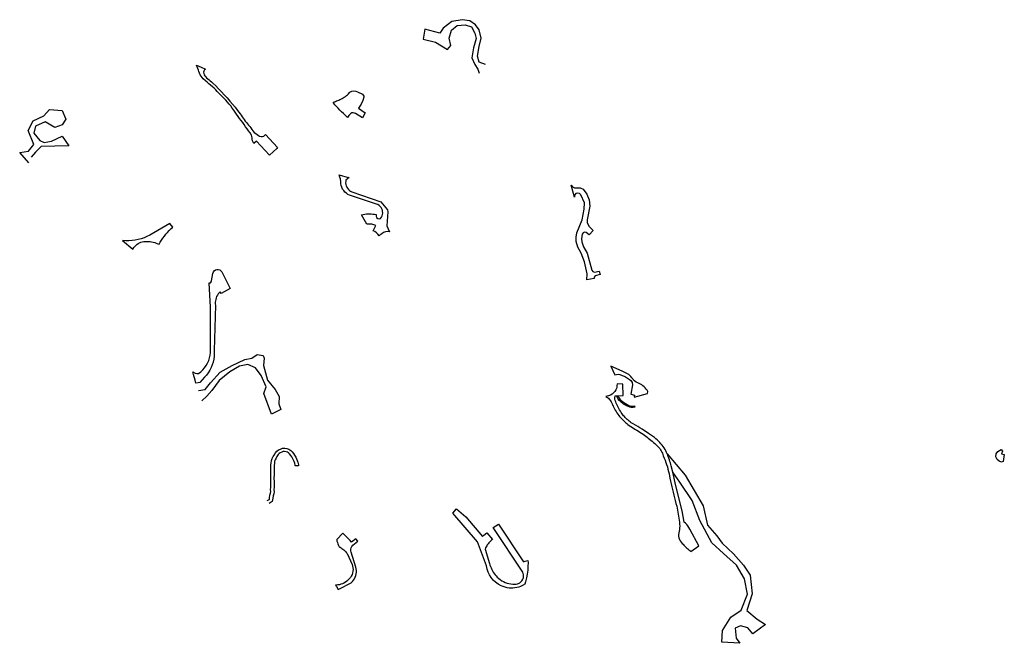
# Model space of a CAD drawing. Units: inches. Extents: x 2458662 to 2717253, y 1429235 to 1569517.
# Drawn here: x 2611220 to 2614256, y 1502228 to 1504149 of the extents above; entities that cross this region are included whole.
import ezdxf

# ---------------------------------------------------------------- set-up
doc = ezdxf.new("R2010")
doc.units = ezdxf.units.IN
doc.header["$MEASUREMENT"] = 0
doc.layers.add('Driveways', color=205, linetype='Continuous')

msp = doc.modelspace()

# ---------------------------------------------------------------- linework, layer by layer
at = {"layer": 'Driveways'}
msp.add_line((2613059.5, 1502990), (2613064.3, 1502990.3), dxfattribs=at)
for points in [[(2612655.7, 1504010.7, 0), (2612636.6, 1504018.4, 0), (2612631.3, 1504036.8, 0), (2612636.1, 1504066.2, 0), (2612642.9, 1504091.9, 0), (2612636.6, 1504117.7, 0), (2612625.6, 1504133.4, 0), (2612607.2, 1504145.5, 0), (2612583.6, 1504149.2, 0), (2612552, 1504143.4, 0), (2612525.3, 1504122.9, 0), (2612514.8, 1504107.2, 0), (2612469.2, 1504120.2, 0), (2612463.8, 1504089.3, 0), (2612502.2, 1504079.9, 0), (2612538.4, 1504057.3, 0), (2612548.9, 1504069.9, 0), (2612544.2, 1504091.9, 0), (2612551, 1504117.1, 0), (2612568.9, 1504131.3, 0), (2612593, 1504132.9, 0), (2612612.4, 1504127.1, 0), (2612622.9, 1504107.7, 0), (2612627.7, 1504090.9, 0), (2612618.7, 1504062.5, 0), (2612613.5, 1504031.5, 0), (2612622.9, 1504011.1, 0), (2612632.4, 1503996.9, 0), (2612636.8, 1503984.5, 0)], [(2611247.8, 1503708, 0), (2611219.8, 1503740.1, 0), (2611247.4, 1503744.2, 0), (2611263.6, 1503765.1, 0), (2611246.1, 1503807.4, 0), (2611260.9, 1503837.7, 0), (2611294.5, 1503852.5, 0), (2611311.6, 1503872.8, 0), (2611350.5, 1503869.8, 0), (2611362.4, 1503842.9, 0), (2611350.5, 1503825, 0), (2611328.1, 1503816.9, 0), (2611297.9, 1503835, 0), (2611268.3, 1503820.9, 0), (2611263.6, 1503800, 0), (2611281.7, 1503777.2, 0), (2611295.2, 1503771.1, 0), (2611318, 1503774.5, 0), (2611350.7, 1503790, 0), (2611371.6, 1503760.1, 0), (2611328.1, 1503759.7, 0), (2611285.8, 1503758.3, 0), (2611268.3, 1503740.9, 0), (2611254.8, 1503725.4, 0)], [(2611771.3, 1503006.3, 0), (2611792.1, 1503009.9, 0), (2611808.6, 1503030.5, 0), (2611838.3, 1503062.7, 0), (2611874.6, 1503084.1, 0), (2611914.2, 1503102.3, 0), (2611935.7, 1503106.4, 0), (2611952.2, 1503118, 0), (2611970.3, 1503114.7, 0), (2611973.6, 1503106.4, 0), (2611971.2, 1503084.1, 0), (2611983.5, 1503038.8, 0), (2612007.5, 1503009.9, 0), (2612019.8, 1502988.4, 0), (2612019, 1502965.3, 0), (2612024.8, 1502948.3, 0), (2611995.9, 1502933.6, 0), (2611972.8, 1502997.8, 0), (2611979.4, 1503018.1, 0), (2611964.6, 1503052.8, 0), (2611946.4, 1503076.7, 0), (2611923.3, 1503086.6, 0), (2611897.7, 1503081.7, 0), (2611868, 1503064.3, 0), (2611835, 1503037.9, 0), (2611812.7, 1503006.6, 0), (2611797, 1502989.2, 0), (2611781.5, 1502975.1, 0)], [(2613064.3, 1502990.3, 0), (2613080.6, 1502991.2, 0), (2613079.6, 1503026.3, 0), (2613062, 1503027.1, 0), (2613061.4, 1503020.6, 0), (2613060.6, 1503016.7, 0), (2613059.4, 1503012.9, 0), (2613058, 1503009.2, 0), (2613054.9, 1503004, 0), (2613051, 1502999.3, 0), (2613046.4, 1502995.3, 0), (2613041.2, 1502992.1, 0), (2613035.7, 1502989.8, 0), (2613027.1, 1502988.1, 0), (2613031.9, 1502985, 0), (2613034.7, 1502982.8, 0), (2613037.2, 1502980.3, 0), (2613039.7, 1502977.8, 0), (2613041.8, 1502975, 0), (2613043.8, 1502972, 0), (2613045.6, 1502967.6, 0), (2613047.4, 1502963.1, 0), (2613049.6, 1502958.8, 0), (2613051.7, 1502954.4, 0), (2613053.9, 1502950.2, 0), (2613056.2, 1502946.1, 0), (2613058.8, 1502942, 0), (2613061.3, 1502937.9, 0), (2613064, 1502933.9, 0), (2613066.8, 1502930, 0), (2613069.3, 1502927, 0), (2613071.9, 1502924, 0), (2613074.6, 1502921.1, 0), (2613077.2, 1502918.2, 0), (2613080, 1502915.4, 0), (2613082.9, 1502912.8, 0), (2613085.8, 1502910.1, 0), (2613088.7, 1502907.4, 0), (2613091.8, 1502904.9, 0), (2613094.8, 1502902.4, 0), (2613099.3, 1502899.3, 0), (2613104, 1502896.2, 0), (2613108.7, 1502893.1, 0), (2613113.3, 1502890, 0), (2613118, 1502887, 0), (2613122.7, 1502884, 0), (2613127.4, 1502881, 0), (2613132.1, 1502878.1, 0), (2613136.9, 1502875.2, 0), (2613141.7, 1502872.3, 0), (2613145.8, 1502869.3, 0), (2613149.9, 1502866.3, 0), (2613154, 1502863.2, 0), (2613158, 1502860.1, 0), (2613162, 1502856.9, 0), (2613166, 1502853.7, 0), (2613169.9, 1502850.3, 0), (2613173.8, 1502847, 0), (2613177.7, 1502843.7, 0), (2613181.4, 1502840.2, 0), (2613184.7, 1502837.4, 0), (2613187.7, 1502834.4, 0), (2613190.4, 1502831.3, 0), (2613193.1, 1502828, 0), (2613195.4, 1502824.4, 0), (2613197.7, 1502820.9, 0), (2613199.7, 1502817.1, 0), (2613201.3, 1502813.2, 0), (2613202.9, 1502809.2, 0), (2613204.1, 1502805.2, 0), (2613206.9, 1502798.6, 0), (2613209.6, 1502791.9, 0), (2613212.1, 1502785.1, 0), (2613214.4, 1502778.2, 0), (2613216.6, 1502771.3, 0), (2613218.6, 1502764.4, 0), (2613220.3, 1502757.4, 0), (2613222, 1502750.4, 0), (2613223.4, 1502743.3, 0), (2613224.7, 1502736.2, 0), (2613226.4, 1502727.6, 0), (2613228.2, 1502718.9, 0), (2613230.1, 1502710.3, 0), (2613232.1, 1502701.7, 0), (2613234.1, 1502693.1, 0), (2613236.2, 1502684.6, 0), (2613238.6, 1502676, 0), (2613240.8, 1502667.6, 0), (2613243.2, 1502659, 0), (2613245.7, 1502650.6, 0), (2613247, 1502644.4, 0), (2613248.2, 1502638.2, 0), (2613249.3, 1502632, 0), (2613250.3, 1502625.8, 0), (2613251.3, 1502619.6, 0), (2613252.2, 1502613.3, 0), (2613253, 1502607.1, 0), (2613253.7, 1502600.9, 0), (2613254.2, 1502594.6, 0), (2613254.8, 1502588.3, 0), (2613254.4, 1502583.2, 0), (2613253.9, 1502578.1, 0), (2613253.2, 1502573, 0), (2613252.3, 1502568, 0), (2613251.2, 1502563, 0), (2613251.3, 1502557.8, 0), (2613252.3, 1502552.6, 0), (2613254, 1502547.7, 0), (2613256.4, 1502543.1, 0), (2613259.7, 1502538.9, 0), (2613262.3, 1502535.8, 0), (2613265, 1502532.8, 0), (2613267.8, 1502529.9, 0), (2613270.7, 1502527, 0), (2613273.6, 1502524.1, 0), (2613276.4, 1502521.3, 0), (2613279.4, 1502518.6, 0), (2613282.6, 1502515.9, 0), (2613285.7, 1502513.3, 0), (2613288.8, 1502510.8, 0), (2613313.3, 1502527.7, 0), (2613285.9, 1502579.8, 0), (2613283.3, 1502584.8, 0), (2613280.3, 1502589.4, 0), (2613276.9, 1502593.8, 0), (2613273.1, 1502597.8, 0), (2613268.9, 1502601.3, 0), (2613262.4, 1502636, 0), (2613243.3, 1502713.1, 0), (2613233.4, 1502755.1, 0), (2613228.9, 1502774.3, 0), (2613227.8, 1502778.9, 0), (2613226.2, 1502783.7, 0), (2613224.7, 1502788.4, 0), (2613223, 1502793.1, 0), (2613221.3, 1502797.8, 0), (2613219.6, 1502802.3, 0), (2613217.7, 1502807, 0), (2613215.8, 1502811.6, 0), (2613213.9, 1502816.1, 0), (2613211.9, 1502820.7, 0), (2613209.8, 1502825.1, 0), (2613206.8, 1502829.8, 0), (2613203.6, 1502834.2, 0), (2613200.2, 1502838.7, 0), (2613196.7, 1502842.9, 0), (2613193, 1502847, 0), (2613189.1, 1502851, 0), (2613185, 1502854.8, 0), (2613180.9, 1502858.3, 0), (2613176.6, 1502861.8, 0), (2613159, 1502874.2, 0), (2613138.9, 1502887.1, 0), (2613132, 1502891.3, 0), (2613125.2, 1502895.4, 0), (2613118.3, 1502899.6, 0), (2613111.4, 1502903.6, 0), (2613104.6, 1502907.6, 0), (2613101.6, 1502910.1, 0), (2613098.6, 1502912.6, 0), (2613095.6, 1502915.2, 0), (2613092.7, 1502917.8, 0), (2613089.9, 1502920.6, 0), (2613087.1, 1502923.3, 0), (2613084.4, 1502926.2, 0), (2613081.9, 1502929.1, 0), (2613079.3, 1502932.1, 0), (2613076.9, 1502935.2, 0), (2613074.3, 1502939.1, 0), (2613072, 1502943, 0), (2613069.6, 1502947, 0), (2613067.3, 1502951.1, 0), (2613065.2, 1502955.2, 0), (2613063.1, 1502959.3, 0), (2613061.1, 1502963.6, 0), (2613059.2, 1502967.8, 0), (2613057.4, 1502972, 0), (2613055.8, 1502976.3, 0), (2613054.9, 1502980.3, 0), (2613054.8, 1502984.4, 0), (2613056.2, 1502989.8, 0), (2613059.5, 1502990, 0)], [(2613064.3, 1502990.3, 0), (2613066.1, 1502985.8, 0), (2613068.1, 1502982.6, 0), (2613070.4, 1502979.6, 0), (2613073.2, 1502977, 0), (2613077.9, 1502973.2, 0), (2613082.8, 1502969.7, 0), (2613087.8, 1502966.3, 0), (2613093, 1502963.3, 0), (2613098.3, 1502960.6, 0), (2613102.1, 1502959.3, 0), (2613106, 1502958.8, 0), (2613110, 1502958.8, 0), (2613115, 1502959.8, 0), (2613116.2, 1502955.3, 0), (2613111.4, 1502954.7, 0), (2613108, 1502954.6, 0), (2613104.6, 1502954.8, 0), (2613100.9, 1502955.7, 0), (2613096.9, 1502957.1, 0), (2613093, 1502958.8, 0), (2613089.2, 1502960.7, 0), (2613085.6, 1502962.7, 0), (2613081.8, 1502965, 0), (2613077.9, 1502967.7, 0), (2613074.1, 1502970.6, 0), (2613070.7, 1502973.7, 0), (2613067.2, 1502977, 0), (2613065.1, 1502980.1, 0), (2613062.8, 1502984, 0), (2613059.5, 1502990, 0)], [(2611983.3, 1502667.4, 0), (2611987.3, 1502669.8, 0), (2611989.5, 1502671, 0), (2611990.5, 1502676.3, 0), (2611991.3, 1502683.8, 0), (2611993, 1502690.8, 0), (2611994, 1502695.3, 0), (2611993.5, 1502702.1, 0), (2611994, 1502708.3, 0), (2611994, 1502714.1, 0), (2611994, 1502720.8, 0), (2611994, 1502727.9, 0), (2611993.8, 1502733.3, 0), (2611993.8, 1502739.1, 0), (2611994, 1502745.6, 0), (2611994, 1502750.9, 0), (2611994, 1502755.9, 0), (2611994, 1502761, 0), (2611994, 1502767.1, 0), (2611994, 1502772.5, 0), (2611994.5, 1502778.1, 0), (2611995.3, 1502783.3, 0), (2611996, 1502790.8, 0), (2611998, 1502796.8, 0), (2612001.5, 1502803.4, 0), (2612004.3, 1502807.9, 0), (2612008.5, 1502815.1, 0), (2612012.5, 1502819.6, 0), (2612017.5, 1502823.6, 0), (2612024.3, 1502826.3, 0), (2612030.3, 1502828.9, 0), (2612037, 1502828.9, 0), (2612043.5, 1502827.9, 0), (2612050, 1502826.3, 0), (2612055.5, 1502822, 0), (2612059.5, 1502817.6, 0), (2612063.5, 1502812.1, 0), (2612066.8, 1502807.8, 0), (2612070.8, 1502801.8, 0), (2612073.5, 1502796.5, 0), (2612075.8, 1502791.1, 0), (2612077.8, 1502785.4, 0), (2612079, 1502778.1, 0), (2612079, 1502774.1, 0), (2612069, 1502774.1, 0), (2612069, 1502777.1, 0), (2612068, 1502783, 0), (2612066.3, 1502787.8, 0), (2612064.5, 1502792.3, 0), (2612062, 1502796.6, 0), (2612058.5, 1502802.1, 0), (2612055.5, 1502806.1, 0), (2612051.8, 1502811.3, 0), (2612048.8, 1502814.6, 0), (2612045.5, 1502817.1, 0), (2612041.5, 1502818.1, 0), (2612036.3, 1502818.9, 0), (2612032.3, 1502818.9, 0), (2612028.3, 1502817.1, 0), (2612022.5, 1502814.8, 0), (2612019.3, 1502812.3, 0), (2612016.5, 1502809.1, 0), (2612012.8, 1502802.9, 0), (2612010.5, 1502798.6, 0), (2612007.3, 1502792.8, 0), (2612005.8, 1502788.5, 0), (2612005.3, 1502782, 0), (2612004.5, 1502776.9, 0), (2612004, 1502772.3, 0), (2612004, 1502767.1, 0), (2612004, 1502761, 0), (2612004, 1502756.1, 0), (2612004, 1502751, 0), (2612004, 1502745.4, 0), (2612003.8, 1502738.8, 0), (2612003.8, 1502733.5, 0), (2612004, 1502728.1, 0), (2612004, 1502720.8, 0), (2612004, 1502714.1, 0), (2612004, 1502707.8, 0), (2612003.5, 1502702.1, 0), (2612004, 1502694.8, 0), (2612003, 1502688.3, 0), (2612001, 1502681.9, 0), (2612000.5, 1502674.9, 0), (2611998.5, 1502664.6, 0), (2611992, 1502660.9, 0), (2611988.8, 1502659, 0)], [(2613215.8, 1502811.6, 0), (2613272, 1502745.7, 0), (2613327.1, 1502651, 0), (2613340.3, 1502592.3, 0), (2613369.1, 1502558.7, 0), (2613385.9, 1502535.9, 0), (2613420.6, 1502503.5, 0), (2613451.8, 1502468.8, 0), (2613472.2, 1502437.6, 0), (2613478.2, 1502380.1, 0), (2613461.4, 1502328.5, 0), (2613493.8, 1502302.2, 0), (2613518.9, 1502285.4, 0), (2613480.6, 1502256.6, 0), (2613465, 1502275.8, 0), (2613442.2, 1502281.8, 0), (2613425.4, 1502274.6, 0), (2613429, 1502243.4, 0), (2613439.8, 1502227.8, 0), (2613384.7, 1502231.4, 0), (2613387.1, 1502267.4, 0), (2613412.2, 1502308.1, 0), (2613444.6, 1502329.7, 0), (2613463.8, 1502378.9, 0), (2613454.2, 1502426.8, 0), (2613430.2, 1502468.8, 0), (2613389.5, 1502504.7, 0), (2613353.5, 1502537.1, 0), (2613316.3, 1502606.6, 0), (2613293.6, 1502667.8, 0), (2613255.2, 1502724.1, 0), (2613233.4, 1502755.1, 0)]]:
    msp.add_polyline3d(points, dxfattribs=at)
for points in [[(2611764.9, 1504008.8, 0), (2611779.6, 1504002.5, 0), (2611792.9, 1503996.7, 0), (2611789.7, 1503994.4, 0), (2611787.5, 1503991.1, 0), (2611786.8, 1503987.1, 0), (2611787.6, 1503983.3, 0), (2611789, 1503979.7, 0), (2611790.9, 1503976.3, 0), (2611793.2, 1503973.2, 0), (2611796, 1503970.5, 0), (2611799.8, 1503967.2, 0), (2611803.6, 1503963.9, 0), (2611807.5, 1503960.6, 0), (2611811.3, 1503957.3, 0), (2611815.1, 1503954, 0), (2611824.1, 1503945.1, 0), (2611833.1, 1503936, 0), (2611841.9, 1503926.8, 0), (2611850.5, 1503917.6, 0), (2611859.1, 1503908.1, 0), (2611867.5, 1503898.6, 0), (2611875.7, 1503888.9, 0), (2611883.9, 1503879.2, 0), (2611891.8, 1503869.3, 0), (2611899.7, 1503859.3, 0), (2611902.7, 1503854.7, 0), (2611905.7, 1503850.2, 0), (2611908.8, 1503845.8, 0), (2611912, 1503841.3, 0), (2611915.3, 1503837, 0), (2611918.6, 1503832.7, 0), (2611922, 1503828.5, 0), (2611925.5, 1503824.3, 0), (2611929.1, 1503820.2, 0), (2611932.7, 1503816.1, 0), (2611935.5, 1503811, 0), (2611939, 1503806.3, 0), (2611943, 1503802, 0), (2611947.5, 1503798.3, 0), (2611952.4, 1503795.1, 0), (2611955.8, 1503792.6, 0), (2611959.6, 1503790.8, 0), (2611963.8, 1503789.7, 0), (2611968, 1503789.6, 0), (2611972.2, 1503790.2, 0), (2611977.2, 1503795.2, 0), (2612014.6, 1503755.9, 0), (2612012.5, 1503752.7, 0), (2611990, 1503732, 0), (2611950, 1503775, 0), (2611941.9, 1503767.5, 0), (2611939.4, 1503771.5, 0), (2611937.4, 1503776.1, 0), (2611936.3, 1503780.9, 0), (2611936.1, 1503785.5, 0), (2611935.9, 1503789.7, 0), (2611934.8, 1503793.8, 0), (2611930.3, 1503800.2, 0), (2611925.7, 1503806.7, 0), (2611921.1, 1503813.1, 0), (2611916.5, 1503819.5, 0), (2611911.9, 1503825.9, 0), (2611907.3, 1503832.3, 0), (2611902.7, 1503838.6, 0), (2611898, 1503845, 0), (2611893.4, 1503851.4, 0), (2611888.7, 1503857.7, 0), (2611884.4, 1503864.3, 0), (2611879.9, 1503870.7, 0), (2611875.3, 1503877, 0), (2611870.6, 1503883.3, 0), (2611865.6, 1503889.4, 0), (2611860.6, 1503895.4, 0), (2611855.4, 1503901.2, 0), (2611850, 1503906.9, 0), (2611844.5, 1503912.5, 0), (2611838.9, 1503918, 0), (2611834.1, 1503923.1, 0), (2611829.1, 1503928.1, 0), (2611824.1, 1503933.1, 0), (2611819, 1503937.9, 0), (2611813.9, 1503942.7, 0), (2611808.6, 1503947.4, 0), (2611803.3, 1503952, 0), (2611797.9, 1503956.5, 0), (2611792.4, 1503961, 0), (2611785.2, 1503967.2, 0), (2611782.1, 1503971.2, 0), (2611779.2, 1503975.4, 0), (2611776.6, 1503979.7, 0), (2611774.3, 1503984.2, 0), (2611772.5, 1503989.1, 0), (2611771, 1503994.2, 0), (2611769.1, 1503999.2, 0), (2611767.1, 1504004.2, 0)], [(2612186.4, 1503895.3, 0), (2612189.9, 1503896.3, 0), (2612193.5, 1503897.5, 0), (2612196.9, 1503898.7, 0), (2612200.4, 1503900.1, 0), (2612203.8, 1503901.5, 0), (2612207.1, 1503903.1, 0), (2612210.4, 1503904.8, 0), (2612213.6, 1503906.6, 0), (2612216.8, 1503908.5, 0), (2612220.5, 1503910.6, 0), (2612224, 1503912.9, 0), (2612227.4, 1503915.4, 0), (2612230.7, 1503918, 0), (2612233.8, 1503920.9, 0), (2612238.1, 1503925.5, 0), (2612243.5, 1503928.7, 0), (2612249.7, 1503930, 0), (2612256, 1503929.4, 0), (2612261.8, 1503927, 0), (2612276.4, 1503919.3, 0), (2612279.1, 1503917.1, 0), (2612280.6, 1503913.9, 0), (2612280.6, 1503910.4, 0), (2612277.4, 1503899.9, 0), (2612272.5, 1503888.8, 0), (2612264.7, 1503876.9, 0), (2612285, 1503862.4, 0), (2612276.5, 1503846.8, 0), (2612255.2, 1503859.8, 0), (2612251.6, 1503861.7, 0), (2612247.7, 1503862.3, 0), (2612243.7, 1503861.8, 0), (2612240.7, 1503860.2, 0), (2612237.5, 1503857.6, 0), (2612234.8, 1503854.5, 0), (2612232.6, 1503851.1, 0), (2612231, 1503847.7, 0), (2612228.3, 1503850.3, 0), (2612223, 1503855.4, 0), (2612217.7, 1503860.6, 0), (2612212.4, 1503865.7, 0), (2612207.1, 1503870.9, 0), (2612201.9, 1503876.2, 0), (2612196.7, 1503881.4, 0), (2612191.6, 1503886.7, 0)], [(2612205.1, 1503671.3, 0), (2612215.3, 1503667.8, 0), (2612229.7, 1503664.2, 0), (2612235.9, 1503663.2, 0), (2612225.6, 1503655.1, 0), (2612224.9, 1503650.7, 0), (2612224.7, 1503646.3, 0), (2612225.2, 1503641.9, 0), (2612226.4, 1503637.6, 0), (2612228.1, 1503633.5, 0), (2612230.4, 1503629.7, 0), (2612233.3, 1503626.2, 0), (2612236.5, 1503623.2, 0), (2612240.2, 1503620.8, 0), (2612244.2, 1503618.8, 0), (2612333.4, 1503588.1, 0), (2612353.4, 1503563, 0), (2612355.2, 1503557.3, 0), (2612351.5, 1503514.2, 0), (2612360.3, 1503495.7, 0), (2612353.9, 1503496.4, 0), (2612347.5, 1503495.5, 0), (2612344.4, 1503494.6, 0), (2612341.4, 1503493.3, 0), (2612336.1, 1503489.7, 0), (2612333.7, 1503487.5, 0), (2612330.6, 1503485.6, 0), (2612327.8, 1503483.2, 0), (2612323.8, 1503488.7, 0), (2612319.7, 1503492.8, 0), (2612315, 1503496.1, 0), (2612309.8, 1503498.7, 0), (2612317.6, 1503515.4, 0), (2612311.6, 1503517.4, 0), (2612305.5, 1503518.8, 0), (2612299.3, 1503519.6, 0), (2612293, 1503519.6, 0), (2612289.8, 1503519.4, 0), (2612273.7, 1503547.8, 0), (2612278.7, 1503549.1, 0), (2612283.7, 1503550, 0), (2612288.7, 1503550.7, 0), (2612293.8, 1503551.2, 0), (2612298.9, 1503551.2, 0), (2612303.9, 1503551, 0), (2612309, 1503550.5, 0), (2612314, 1503549.7, 0), (2612319, 1503548.6, 0), (2612318.7, 1503544.1, 0), (2612320.4, 1503540, 0), (2612323.8, 1503537.1, 0), (2612328.1, 1503536.1, 0), (2612332.5, 1503536.9, 0), (2612335.1, 1503540.6, 0), (2612337.1, 1503544.6, 0), (2612338.4, 1503548.9, 0), (2612339, 1503553.4, 0), (2612338.9, 1503557.9, 0), (2612338, 1503562.3, 0), (2612336.5, 1503566.6, 0), (2612334.3, 1503570.5, 0), (2612331.4, 1503574, 0), (2612328.1, 1503577, 0), (2612324.3, 1503579.5, 0), (2612320.2, 1503581.3, 0), (2612237, 1503608.3, 0), (2612231.8, 1503611, 0), (2612227, 1503614.3, 0), (2612222.6, 1503618.2, 0), (2612218.8, 1503622.6, 0), (2612215.5, 1503627.5, 0), (2612213, 1503632.7, 0), (2612211.1, 1503638.3, 0), (2612209.9, 1503644, 0), (2612209.5, 1503649.9, 0), (2612209.2, 1503658.5, 0), (2612207.2, 1503663.8, 0)], [(2612919.8, 1503639.7, 0), (2612924.1, 1503634.7, 0), (2612929.9, 1503631.5, 0), (2612947.5, 1503631.4, 0), (2612956.6, 1503627.3, 0), (2612968.3, 1503611.9, 0), (2612975.3, 1503594.2, 0), (2612977.2, 1503574.2, 0), (2612969.9, 1503532.3, 0), (2612969.9, 1503524.8, 0), (2612974.7, 1503512.7, 0), (2612988.1, 1503499.9, 0), (2612975.1, 1503486, 0), (2612965.9, 1503493.8, 0), (2612961.4, 1503494.3, 0), (2612957.2, 1503492.6, 0), (2612953.8, 1503488.2, 0), (2612951.6, 1503474.3, 0), (2612952.9, 1503464.3, 0), (2612958.1, 1503449.2, 0), (2612969.4, 1503430.1, 0), (2612983.7, 1503377.5, 0), (2612987.2, 1503373.5, 0), (2612992.2, 1503371.5, 0), (2613006.3, 1503374.5, 0), (2613009.8, 1503364.1, 0), (2612994.1, 1503359.8, 0), (2612991.1, 1503356.2, 0), (2612990.7, 1503351.5, 0), (2612968.5, 1503348, 0), (2612969, 1503366.3, 0), (2612960.7, 1503402.7, 0), (2612951.2, 1503430.1, 0), (2612940.3, 1503448.7, 0), (2612936, 1503465.7, 0), (2612935.6, 1503479.4, 0), (2612937.8, 1503493, 0), (2612953.8, 1503532.5, 0), (2612959.9, 1503565, 0), (2612960.7, 1503585.4, 0), (2612949.9, 1503609.4, 0), (2612945.8, 1503613.6, 0), (2612940.1, 1503615, 0), (2612934.6, 1503613.2, 0), (2612930.8, 1503608.7, 0), (2612930.1, 1503602.9, 0)], [(2611691.6, 1503509.7, 0), (2611683, 1503521, 0), (2611620.9, 1503485.2, 0), (2611612.3, 1503481.1, 0), (2611603.4, 1503477.5, 0), (2611594.3, 1503474.4, 0), (2611585, 1503472, 0), (2611575.6, 1503470.1, 0), (2611566.1, 1503468.9, 0), (2611556.5, 1503468.2, 0), (2611546.9, 1503468.2, 0), (2611537, 1503468.7, 0), (2611568.5, 1503442.3, 0), (2611571.6, 1503447, 0), (2611574.5, 1503450.5, 0), (2611577.8, 1503453.8, 0), (2611581.4, 1503456.8, 0), (2611585.2, 1503459.5, 0), (2611589.2, 1503461.7, 0), (2611593.4, 1503463.7, 0), (2611597.8, 1503465.2, 0), (2611602.3, 1503466.3, 0), (2611607.2, 1503466.3, 0), (2611612, 1503466.3, 0), (2611616.9, 1503466, 0), (2611621.8, 1503465.5, 0), (2611626.6, 1503464.7, 0), (2611631.3, 1503463.6, 0), (2611636, 1503462.4, 0), (2611640.7, 1503460.9, 0), (2611645.2, 1503459.1, 0), (2611649.7, 1503457.2, 0), (2611653.4, 1503463.8, 0), (2611657.3, 1503470.2, 0), (2611661.5, 1503476.4, 0), (2611665.9, 1503482.5, 0), (2611670.6, 1503488.4, 0), (2611675.6, 1503494, 0), (2611680.7, 1503499.5, 0), (2611686.1, 1503504.8, 0)], [(2611869.1, 1503321.2, 0), (2611841.3, 1503305.3, 0), (2611837.7, 1503311.1, 0), (2611834.5, 1503307.8, 0), (2611831.7, 1503304.1, 0), (2611829.2, 1503300.2, 0), (2611827.1, 1503296.2, 0), (2611825.4, 1503291.9, 0), (2611824.1, 1503287.5, 0), (2611823.3, 1503283, 0), (2611822.8, 1503278.4, 0), (2611822.8, 1503273.8, 0), (2611823.2, 1503269.2, 0), (2611819.1, 1503130.2, 0), (2611819.6, 1503121.2, 0), (2611819.3, 1503112.1, 0), (2611818.2, 1503103.1, 0), (2611816.3, 1503094.3, 0), (2611813.6, 1503085.6, 0), (2611810.2, 1503077.3, 0), (2611806, 1503069.2, 0), (2611801.2, 1503061.6, 0), (2611795.6, 1503054.4, 0), (2611789.5, 1503047.8, 0), (2611775.3, 1503031.1, 0), (2611770.5, 1503030.8, 0), (2611763, 1503028.8, 0), (2611760.4, 1503038.1, 0), (2611756, 1503055.5, 0), (2611754, 1503064.7, 0), (2611760.9, 1503060.3, 0), (2611766, 1503059.2, 0), (2611771.2, 1503059.6, 0), (2611778.1, 1503064.6, 0), (2611784.4, 1503070.4, 0), (2611790, 1503076.7, 0), (2611795, 1503083.6, 0), (2611799.2, 1503091, 0), (2611802.6, 1503098.8, 0), (2611805.2, 1503106.9, 0), (2611806.9, 1503115.2, 0), (2611807.8, 1503123.7, 0), (2611807.7, 1503132.2, 0), (2611808.3, 1503263, 0), (2611803.7, 1503338.1, 0), (2611807.6, 1503338.6, 0), (2611810.5, 1503341.1, 0), (2611811.5, 1503344.8, 0), (2611815.5, 1503367.6, 0), (2611816.9, 1503371.9, 0), (2611819.5, 1503375.7, 0), (2611823.2, 1503378.4, 0), (2611827.5, 1503379.8, 0), (2611832, 1503379.9, 0), (2611836.4, 1503378.5, 0), (2611840.1, 1503375.9, 0), (2611842.8, 1503372.2, 0)], [(2613042.7, 1503081.5, 0), (2613055.1, 1503054.7, 0), (2613064.6, 1503056.7, 0), (2613070.2, 1503055.9, 0), (2613077.7, 1503053.2, 0), (2613083.3, 1503051.2, 0), (2613087.4, 1503049, 0), (2613093.4, 1503044.4, 0), (2613099.8, 1503040.9, 0), (2613103.7, 1503037.8, 0), (2613108.2, 1503031.2, 0), (2613109.3, 1503024.4, 0), (2613104, 1502995.7, 0), (2613115.1, 1502991.9, 0), (2613114.3, 1502986.1, 0), (2613155.2, 1502997.3, 0), (2613156.8, 1503003.4, 0), (2613154.2, 1503007.3, 0), (2613151.4, 1503011.1, 0), (2613148.3, 1503014.6, 0), (2613145, 1503017.9, 0), (2613141.4, 1503020.9, 0), (2613137.7, 1503023.7, 0), (2613133.8, 1503026.2, 0), (2613129.7, 1503028.4, 0), (2613125.4, 1503030.3, 0), (2613121, 1503031.9, 0), (2613112.3, 1503038.3, 0), (2613110.3, 1503042.8, 0), (2613107.4, 1503046.2, 0), (2613104.3, 1503049.6, 0), (2613101, 1503052.7, 0), (2613097.4, 1503055.6, 0), (2613093.7, 1503058.1, 0), (2613089.7, 1503060.4, 0), (2613085.7, 1503062.6, 0), (2613081.4, 1503064.3, 0), (2613077.1, 1503065.8, 0)], [(2614255.6, 1502809.3, 0), (2614251.6, 1502788.1, 0), (2614246.9, 1502785.9, 0), (2614239.5, 1502788.9, 0), (2614233.4, 1502794.1, 0), (2614229.9, 1502802.4, 0), (2614230.4, 1502811.9, 0), (2614236, 1502818.9, 0), (2614246, 1502825.4, 0), (2614249.5, 1502819.7, 0), (2614246.9, 1502811.9, 0)], [(2612555.3, 1502629.2, 0), (2612566.6, 1502642.3, 0), (2612595, 1502617.8, 0), (2612646.6, 1502556.4, 0), (2612650.8, 1502560.9, 0), (2612660.1, 1502567.9, 0), (2612677.7, 1502547.5, 0), (2612674.6, 1502545.3, 0), (2612671.6, 1502542.9, 0), (2612668.9, 1502540.4, 0), (2612666.2, 1502537.6, 0), (2612663.8, 1502534.7, 0), (2612661.6, 1502531.6, 0), (2612659.6, 1502528.4, 0), (2612657.7, 1502525.1, 0), (2612656.2, 1502521.6, 0), (2612654.8, 1502518.1, 0), (2612668.1, 1502473.9, 0), (2612669.6, 1502469.2, 0), (2612671.2, 1502464.6, 0), (2612673.1, 1502460.1, 0), (2612675.3, 1502455.6, 0), (2612677.6, 1502451.3, 0), (2612680.1, 1502447.1, 0), (2612682.9, 1502443, 0), (2612685.8, 1502439.1, 0), (2612688.9, 1502435.2, 0), (2612692.2, 1502431.6, 0), (2612696.6, 1502427.6, 0), (2612701.3, 1502423.9, 0), (2612706.3, 1502420.6, 0), (2612711.5, 1502417.8, 0), (2612716.9, 1502415.4, 0), (2612722.6, 1502413.4, 0), (2612728.3, 1502411.9, 0), (2612734.2, 1502410.8, 0), (2612740.1, 1502410.2, 0), (2612746.1, 1502410.2, 0), (2612750.2, 1502410.3, 0), (2612754.3, 1502411, 0), (2612758.1, 1502412.4, 0), (2612761.8, 1502414.3, 0), (2612765, 1502416.8, 0), (2612767.8, 1502419.8, 0), (2612770.1, 1502423.2, 0), (2612771.8, 1502427, 0), (2612773, 1502430.9, 0), (2612773.4, 1502435, 0), (2612773.2, 1502439.1, 0), (2612772.4, 1502443.2, 0), (2612770.9, 1502447, 0), (2612679.2, 1502584.2, 0), (2612695.9, 1502595, 0), (2612772.7, 1502479.2, 0), (2612778.6, 1502480.4, 0), (2612786.8, 1502483.4, 0), (2612787.1, 1502476.4, 0), (2612786.9, 1502464.5, 0), (2612786, 1502452.7, 0), (2612784.5, 1502440.9, 0), (2612782.4, 1502429.2, 0), (2612779.5, 1502417.6, 0), (2612777.3, 1502410.1, 0), (2612769.7, 1502405.7, 0), (2612764.2, 1502403.2, 0), (2612758.5, 1502401.1, 0), (2612752.6, 1502399.5, 0), (2612746.7, 1502398.4, 0), (2612740.7, 1502397.7, 0), (2612734.6, 1502397.7, 0), (2612728.6, 1502398, 0), (2612722.6, 1502398.8, 0), (2612713.1, 1502401.4, 0), (2612703.9, 1502405.1, 0), (2612695.3, 1502409.9, 0), (2612687.3, 1502415.8, 0), (2612680.1, 1502422.5, 0), (2612673.8, 1502430.1, 0), (2612668.5, 1502438.4, 0), (2612664.2, 1502447.4, 0), (2612661.1, 1502456.7, 0), (2612659.1, 1502466.4, 0), (2612631.5, 1502540.3, 0)], [(2612238.2, 1502544.5, 0), (2612216.1, 1502566.8, 0), (2612197.3, 1502547.6, 0), (2612198, 1502542.9, 0), (2612199.2, 1502538.3, 0), (2612200.8, 1502533.9, 0), (2612202.8, 1502529.6, 0), (2612205.2, 1502525.5, 0), (2612208, 1502523.8, 0), (2612210.8, 1502522.1, 0), (2612213.5, 1502520.2, 0), (2612216.1, 1502518.2, 0), (2612218.7, 1502516.1, 0), (2612221.1, 1502513.9, 0), (2612223.5, 1502511.6, 0), (2612225.7, 1502509.2, 0), (2612227.9, 1502506.7, 0), (2612229.9, 1502504.1, 0), (2612244.6, 1502470.5, 0), (2612246.3, 1502465.5, 0), (2612247.3, 1502460.2, 0), (2612247.6, 1502454.9, 0), (2612247.3, 1502449.6, 0), (2612246.2, 1502444.4, 0), (2612244.5, 1502439.4, 0), (2612242.2, 1502434.6, 0), (2612239.3, 1502430.2, 0), (2612235.8, 1502426.1, 0), (2612231.8, 1502422.6, 0), (2612228, 1502419.2, 0), (2612224, 1502416.2, 0), (2612219.6, 1502413.6, 0), (2612215, 1502411.4, 0), (2612210.3, 1502409.7, 0), (2612205.4, 1502408.4, 0), (2612200.3, 1502407.6, 0), (2612194, 1502407.3, 0), (2612196.6, 1502403.2, 0), (2612201.9, 1502393.1, 0), (2612241.7, 1502414.4, 0), (2612245.6, 1502418.1, 0), (2612249, 1502422.1, 0), (2612251.9, 1502426.6, 0), (2612254.3, 1502431.3, 0), (2612256.2, 1502436.3, 0), (2612257.4, 1502441.4, 0), (2612258.1, 1502446.7, 0), (2612258.1, 1502452, 0), (2612257.7, 1502457.3, 0), (2612256.6, 1502462.5, 0), (2612241.4, 1502508.1, 0), (2612240.3, 1502512.7, 0), (2612240.4, 1502517.5, 0), (2612241.6, 1502522.1, 0), (2612243.9, 1502526.2, 0), (2612247.1, 1502529.7, 0), (2612262.5, 1502542.5, 0), (2612256.2, 1502550.1, 0), (2612242.4, 1502539.3, 0)]]:
    msp.add_polyline3d(points, close=True, dxfattribs=at)

doc.saveas('drawing.dxf')
